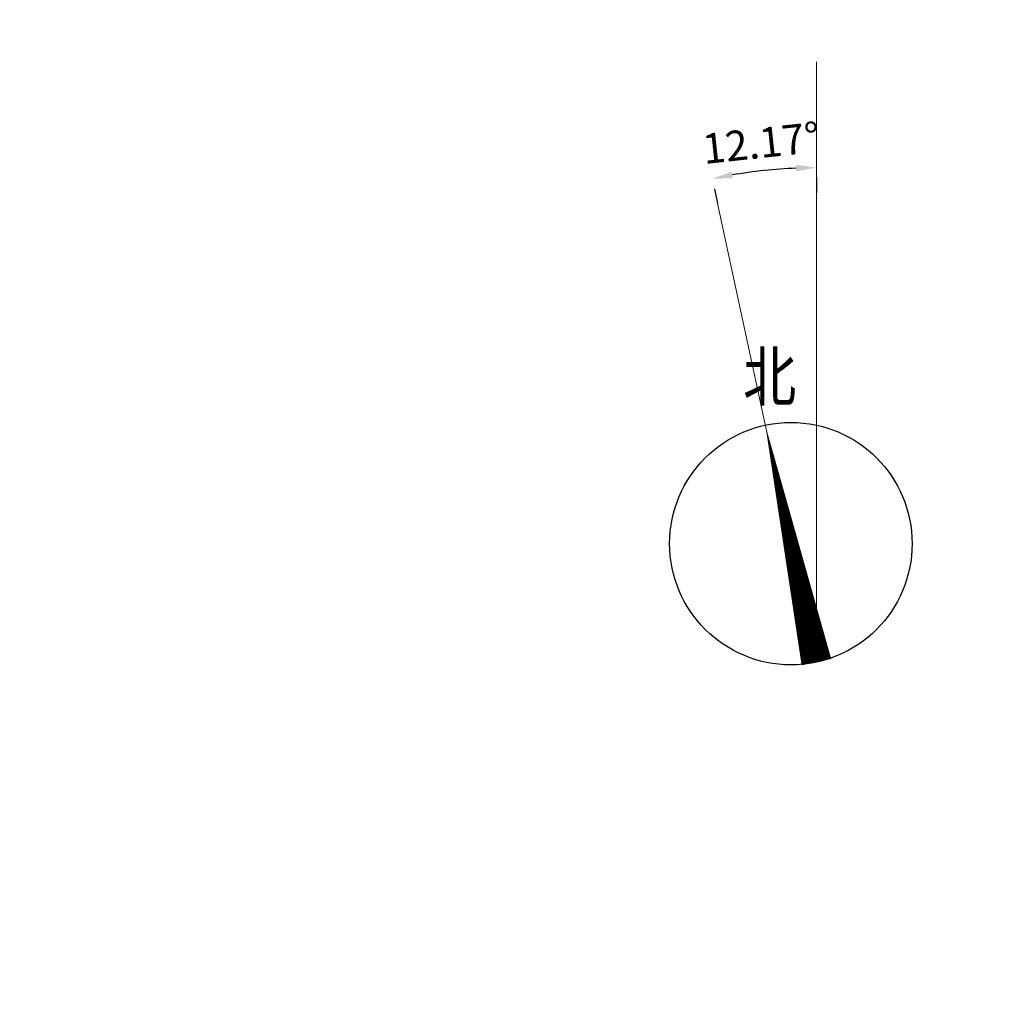
# Model space of a CAD drawing. Units: millimetres. Extents: x 278281 to 3396509, y -1792386 to 591505.
# Drawn here: x 454074 to 468694, y 535171 to 549672 of the extents above; entities that cross this region are included whole.
import ezdxf

# ---------------------------------------------------------------- set-up
doc = ezdxf.new("R2010")
doc.units = ezdxf.units.MM
doc.header["$LTSCALE"] = 10
for name, color, linetype in [('AXIS', 3, 'Continuous'), ('DIM_SYMB', 3, 'Continuous'), ('G-ANNO-TEXT', 7, 'Continuous'), ('PUB_DIM', 3, 'Continuous')]:
    doc.layers.add(name, color=color, linetype=linetype)
doc.layers.add('填充', color=251, linetype='Continuous', lineweight=0)
doc.styles.add('_TCH_DIM', font='SIMPLEX', dxfattribs={"width": 0.8, "bigfont": 'GBCBIG'})
doc.styles.add('_TCH_DIM_T3', font='SIMPLEX', dxfattribs={"width": 0.5, "bigfont": 'GBCBIG'})
doc.dimstyles.new('_TCH_ARCH&&150', dxfattribs={"dimtxt": 446.25, "dimasz": 150, "dimexe": 375, "dimexo": 450, "dimgap": 189.375, "dimtad": 1, "dimdec": 0, "dimzin": 0, "dimdsep": 46, "dimtxsty": '_TCH_DIM_T3', "dimblk": 'ARCHTICK', "dimcen": 0.09, "dimclrt": 7, "dimazin": 2, "dimtfac": 1, "dimtdec": 0, "dimtix": 1, "dimtmove": 2, "dimatfit": 3, "dimfxl": 150, "dimtolj": 1, "dimtzin": 0, "dimarcsym": 0})
doc.dimstyles.new('_TCH_ARROW&&150', dxfattribs={"dimtxt": 446.25, "dimasz": 300, "dimexe": 375, "dimexo": 450, "dimgap": 189.375, "dimtad": 1, "dimdec": 0, "dimzin": 0, "dimdsep": 46, "dimtxsty": '_TCH_DIM_T3', "dimcen": 0.09, "dimclrt": 7, "dimazin": 2, "dimtfac": 1, "dimtdec": 0, "dimtix": 1, "dimtmove": 2, "dimatfit": 3, "dimfxl": 150, "dimtolj": 1, "dimtzin": 0, "dimarcsym": 0})

# ---------------------------------------------------------------- blocks, each defined once
blk = doc.blocks.new('_ARCHTICK')
at = {"color": 0, "linetype": 'ByBlock', "const_width": 0.15}
blk.add_lwpolyline([(-0.5, -0.5), (0.5, 0.5)], dxfattribs=at)
blk = doc.blocks.new('*D506')
at = {"layer": 'AXIS', "color": 0, "lineweight": -2, "transparency": 16777216}
for p, q in [((443004, 548222), (446082, 549672)), ((445743, 549512), (468355, 501534)), ((465617, 500244), (468694, 501694))]:
    blk.add_line(p, q, dxfattribs=at)
at = {"layer": 'Defpoints', "color": 0, "transparency": 16777216}
for p in [(442597, 548030), (468355, 501534), (465210, 500052)]:
    blk.add_point(p, dxfattribs=at)
at = {"layer": 'AXIS', "color": 0, "lineweight": -2, "transparency": 16777216, "xscale": 150, "yscale": 150, "zscale": 150}
for p, rotation in [((445743, 549512), 115.2349353293709), ((468355, 501534), 295.2349353293708)]:
    blk.add_blockref('_ARCHTICK', p, dxfattribs=dict(at, rotation=rotation))
at = {"layer": 'AXIS', "color": 7, "transparency": 16777216, "insert": (457422, 525699), "char_height": 446.2, "attachment_point": 5, "rotation": 295.2349, "style": '_TCH_DIM_T3'}
blk.add_mtext('\\A1;53040', dxfattribs=at)
blk = doc.blocks.new('*D941')
at = {"layer": 'Defpoints', "color": 0, "transparency": 16777216}
for p in [(465905, 547775), (464294, 547603), (465385, 547456), (465905, 540133)]:
    blk.add_point(p, dxfattribs=at)
at = {"layer": 'PUB_DIM', "color": 0, "lineweight": -2, "transparency": 16777216}
for p, q in [((465905, 547325), (465905, 547100)), ((464389, 547163), (464436, 546943))]:
    blk.add_line(p, q, dxfattribs=at)
blk.add_arc((465905, 540133), 7341, 92.3415, 99.8277, dxfattribs=at)
at = {"layer": 'PUB_DIM', "color": 0, "transparency": 16777216}
for points in [[(465604, 547519), (465606, 547419), (465905, 547475)], [(464661, 547318), (464642, 547416), (464357, 547310)]]:
    blk.add_solid(points, dxfattribs=at)
at = {"layer": 'PUB_DIM', "color": 7, "transparency": 16777216, "insert": (465083, 547843), "char_height": 446.2, "attachment_point": 5, "rotation": 6.0846, "style": '_TCH_DIM_T3'}
blk.add_mtext('\\A1;12.17°', dxfattribs=at)

msp = doc.modelspace()

# ---------------------------------------------------------------- linework, layer by layer
at = {"layer": 'DIM_SYMB'}
msp.add_lwpolyline([(465904.721, 540133.246, 450, 0, 0), (465145.845, 543652.352, 0, 0, 0)], format="xyseb", dxfattribs=at)
msp.add_circle((465525.283, 541892.799), 1800, dxfattribs=at)
at = {"layer": '填充'}
for p, q in [((465904.721, 540133.246), (465904.721, 549048.512)), ((465525.283, 541892.799), (464416.417, 547034.902))]:
    msp.add_line(p, q, dxfattribs=at)

# ---------------------------------------------------------------- texts
at = {"layer": 'G-ANNO-TEXT', "style": '_TCH_DIM', "width": 0.8}
msp.add_text('北', height=723.404, dxfattribs=at).set_placement((464815.406, 544010.5))

# ---------------------------------------------------------------- dimensions: what is measured, and where the dimension line sits
at = {"layer": 'AXIS'}
dim = msp.add_linear_dim(base=(468354.942, 501534.491), p1=(442597.108, 548029.961), p2=(465209.547, 500052.037), angle=295.2349353, dimstyle='_TCH_ARCH&&150', override={"dimgap": 0}, dxfattribs=at)
dim.commit()
dim.dimension.update_dxf_attribs({"geometry": '*D506', "text_midpoint": (457421.857, 525699.314), "dimtype": 161, "text_rotation": 295.2349353})
at = {"layer": 'PUB_DIM'}
dim = msp.add_angular_dim_3p(base=(465385.402, 547456.267), center=(465904.721, 540133.246), p1=(465904.721, 547774.658), p2=(464293.92, 547602.951), dimstyle='_TCH_ARROW&&150', override={"dimgap": 0}, dxfattribs=at)
dim.commit()
dim.dimension.update_dxf_attribs({"geometry": '*D941', "text_midpoint": (465082.833, 547843.476), "dimtype": 165, "text_rotation": 6.0845845})

doc.saveas('drawing.dxf')
